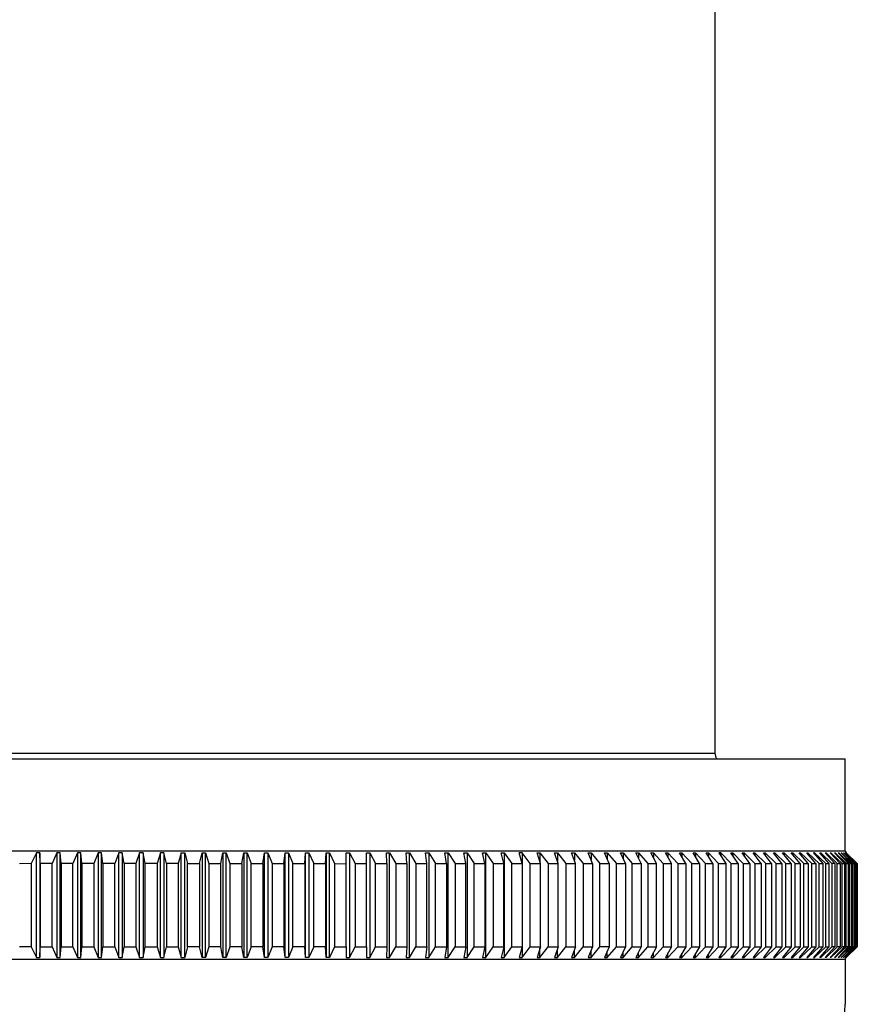
# Model space of a CAD drawing. Units: inches. Extents: x 2963.8 to 2966.4, y 135.9 to 150.9.
# Drawn here: x 2964.9 to 2966, y 142.2 to 143.5 of the extents above; entities that cross this region are included whole.
import ezdxf

# ---------------------------------------------------------------- set-up
doc = ezdxf.new("R2010")
doc.units = ezdxf.units.IN
doc.header["$LTSCALE"] = 0.64311
doc.header["$MEASUREMENT"] = 0
doc.layers.get('0').update_dxf_attribs({"color": 255, "linetype": 'CONTINUOUS'})

msp = doc.modelspace()

# ---------------------------------------------------------------- linework, layer by layer
for p, q in [((2965.7913, 144.2133), (2965.7913, 142.5598)), ((2964.2647, 142.5526), (2965.9576, 142.5526)), ((2964.431, 142.5598), (2965.7913, 142.5598)), ((2965.7913, 142.5598), (2965.7928, 142.5526)), ((2965.9576, 142.4345), (2965.9576, 142.5526)), ((2965.9576, 142.4345), (2964.2647, 142.4345)), ((2964.9239, 142.4326), (2964.9173, 142.4188)), ((2964.9282, 142.4326), (2964.9239, 142.4326)), ((2964.9239, 142.2987), (2964.9239, 142.4326)), ((2964.9288, 142.4188), (2964.9282, 142.4326)), ((2964.9282, 142.4326), (2964.9282, 142.2987)), ((2964.95, 142.4326), (2964.9438, 142.4188)), ((2964.9543, 142.4326), (2964.95, 142.4326)), ((2964.95, 142.4326), (2964.95, 142.2987)), ((2964.9554, 142.4188), (2964.9543, 142.4326)), ((2964.9543, 142.2987), (2964.9543, 142.4326)), ((2964.9762, 142.4326), (2964.9704, 142.4188)), ((2964.9806, 142.4326), (2964.9762, 142.4326)), ((2964.9762, 142.4326), (2964.9762, 142.2987)), ((2964.9821, 142.4188), (2964.9806, 142.4326)), ((2964.9806, 142.2987), (2964.9806, 142.4326)), ((2965.0026, 142.4326), (2964.9972, 142.4188)), ((2965.007, 142.4326), (2965.0026, 142.4326)), ((2965.0026, 142.4326), (2965.0026, 142.2987)), ((2965.0089, 142.4188), (2965.007, 142.4326)), ((2965.007, 142.2987), (2965.007, 142.4326)), ((2965.0291, 142.4326), (2965.0241, 142.4188)), ((2965.0335, 142.4326), (2965.0291, 142.4326)), ((2965.0291, 142.2987), (2965.0291, 142.4326)), ((2965.0359, 142.4188), (2965.0335, 142.4326)), ((2965.0335, 142.4326), (2965.0335, 142.2987)), ((2965.0557, 142.4326), (2965.0511, 142.4188)), ((2965.0601, 142.4326), (2965.0557, 142.4326)), ((2965.0557, 142.2987), (2965.0557, 142.4326)), ((2965.0629, 142.4188), (2965.0601, 142.4326)), ((2965.0601, 142.4326), (2965.0601, 142.2987)), ((2965.0823, 142.4326), (2965.0782, 142.4188)), ((2965.0867, 142.4326), (2965.0823, 142.4326)), ((2965.0823, 142.2987), (2965.0823, 142.4326)), ((2965.09, 142.4188), (2965.0867, 142.4326)), ((2965.0867, 142.4326), (2965.0867, 142.2987)), ((2965.1089, 142.4326), (2965.1052, 142.4188)), ((2965.1089, 142.2987), (2965.1089, 142.4326)), ((2965.1089, 142.4326), (2965.1134, 142.4326)), ((2965.1134, 142.2987), (2965.1134, 142.4326)), ((2965.1134, 142.4326), (2965.117, 142.4188)), ((2965.1323, 142.4188), (2965.1356, 142.4326)), ((2965.1356, 142.4326), (2965.14, 142.4326)), ((2965.1356, 142.4326), (2965.1356, 142.2987)), ((2965.14, 142.4326), (2965.1441, 142.4188)), ((2965.14, 142.2987), (2965.14, 142.4326)), ((2965.1594, 142.4188), (2965.1622, 142.4326)), ((2965.1622, 142.4326), (2965.1666, 142.4326)), ((2965.1622, 142.4326), (2965.1622, 142.2987)), ((2965.1666, 142.4326), (2965.1712, 142.4188)), ((2965.1666, 142.2987), (2965.1666, 142.4326)), ((2965.1864, 142.4188), (2965.1888, 142.4326)), ((2965.1888, 142.4326), (2965.1932, 142.4326)), ((2965.1888, 142.4326), (2965.1888, 142.2987)), ((2965.1932, 142.4326), (2965.1982, 142.4188)), ((2965.1932, 142.2987), (2965.1932, 142.4326)), ((2965.2133, 142.4188), (2965.2153, 142.4326)), ((2965.2153, 142.4326), (2965.2197, 142.4326)), ((2965.2153, 142.2987), (2965.2153, 142.4326)), ((2965.2197, 142.4326), (2965.2251, 142.4188)), ((2965.2197, 142.4326), (2965.2197, 142.2987)), ((2965.2402, 142.4188), (2965.2417, 142.4326)), ((2965.2417, 142.4326), (2965.2461, 142.4326)), ((2965.2417, 142.2987), (2965.2417, 142.4326)), ((2965.2461, 142.4326), (2965.2518, 142.4188)), ((2965.2461, 142.4326), (2965.2461, 142.2987)), ((2965.2669, 142.4188), (2965.2679, 142.4326)), ((2965.2679, 142.4326), (2965.2723, 142.4326)), ((2965.2679, 142.2987), (2965.2679, 142.4326)), ((2965.2723, 142.4326), (2965.2785, 142.4188)), ((2965.2723, 142.4326), (2965.2723, 142.2987)), ((2965.2935, 142.4188), (2965.2941, 142.4326)), ((2965.2941, 142.4326), (2965.2984, 142.4326)), ((2965.2941, 142.4326), (2965.2941, 142.2987)), ((2965.2984, 142.4326), (2965.305, 142.4188)), ((2965.2984, 142.2987), (2965.2984, 142.4326)), ((2965.3198, 142.3125), (2965.32, 142.4326)), ((2965.32, 142.4326), (2965.3243, 142.4326)), ((2965.3243, 142.4326), (2965.3313, 142.4188)), ((2965.3243, 142.4326), (2965.3243, 142.2987)), ((2965.3457, 142.4326), (2965.3499, 142.4327)), ((2965.346, 142.4188), (2965.3457, 142.4326)), ((2965.3499, 142.4327), (2965.3574, 142.4188)), ((2965.35, 142.4326), (2965.35, 142.2987)), ((2965.372, 142.4188), (2965.3712, 142.4326)), ((2965.3712, 142.4326), (2965.3754, 142.4326)), ((2965.3754, 142.4326), (2965.3832, 142.4188)), ((2965.3754, 142.2987), (2965.3754, 142.4326)), ((2965.3976, 142.4188), (2965.3964, 142.4326)), ((2965.3964, 142.4326), (2965.4006, 142.4326)), ((2965.4006, 142.4326), (2965.4088, 142.4188)), ((2965.4006, 142.2987), (2965.4006, 142.4326)), ((2965.423, 142.4188), (2965.4214, 142.4326)), ((2965.4214, 142.4326), (2965.4255, 142.4326)), ((2965.4255, 142.4326), (2965.434, 142.4188)), ((2965.4255, 142.4326), (2965.4255, 142.2987)), ((2965.4481, 142.4188), (2965.4461, 142.4326)), ((2965.4461, 142.4326), (2965.4501, 142.4326)), ((2965.4501, 142.4326), (2965.459, 142.4188)), ((2965.4501, 142.2987), (2965.4501, 142.4326)), ((2965.4729, 142.4188), (2965.4704, 142.4326)), ((2965.4704, 142.4326), (2965.4744, 142.4326)), ((2965.4744, 142.4326), (2965.4836, 142.4188)), ((2965.4744, 142.4326), (2965.4744, 142.2987)), ((2965.4973, 142.4188), (2965.4943, 142.4326)), ((2965.4943, 142.4326), (2965.4983, 142.4326)), ((2965.4983, 142.4326), (2965.5078, 142.4188)), ((2965.4983, 142.2987), (2965.4983, 142.4326)), ((2965.5213, 142.4188), (2965.5179, 142.4326)), ((2965.5179, 142.4326), (2965.5218, 142.4326)), ((2965.5218, 142.4326), (2965.5317, 142.4188)), ((2965.5218, 142.4326), (2965.5218, 142.2987)), ((2965.5449, 142.4188), (2965.5411, 142.4326)), ((2965.5449, 142.4326), (2965.5411, 142.4326)), ((2965.5551, 142.4188), (2965.5449, 142.4326)), ((2965.5449, 142.4326), (2965.5449, 142.4188)), ((2965.5681, 142.4188), (2965.5639, 142.4326)), ((2965.5639, 142.4326), (2965.5676, 142.4326)), ((2965.5676, 142.4326), (2965.5676, 142.4204)), ((2965.5676, 142.4326), (2965.5781, 142.4188)), ((2965.5909, 142.4188), (2965.5862, 142.4326)), ((2965.5862, 142.4326), (2965.5899, 142.4326)), ((2965.5899, 142.4326), (2965.6006, 142.4188)), ((2965.5899, 142.4326), (2965.5899, 142.4218)), ((2965.6131, 142.4188), (2965.608, 142.4326)), ((2965.608, 142.4326), (2965.6116, 142.4326)), ((2965.6116, 142.4326), (2965.6227, 142.4188)), ((2965.6116, 142.4326), (2965.6116, 142.4229)), ((2965.6349, 142.4188), (2965.6294, 142.4326)), ((2965.6294, 142.4326), (2965.6329, 142.4326)), ((2965.6329, 142.4326), (2965.6442, 142.4188)), ((2965.6329, 142.4326), (2965.6329, 142.4238)), ((2965.6562, 142.4188), (2965.6502, 142.4326)), ((2965.6502, 142.4326), (2965.6537, 142.4326)), ((2965.6537, 142.4326), (2965.6653, 142.4188)), ((2965.6537, 142.4326), (2965.6537, 142.4246)), ((2965.6769, 142.4188), (2965.6705, 142.4326)), ((2965.6705, 142.4326), (2965.6739, 142.4326)), ((2965.6739, 142.4326), (2965.6857, 142.4188)), ((2965.6739, 142.4326), (2965.6739, 142.4253)), ((2965.697, 142.4188), (2965.6903, 142.4326)), ((2965.6903, 142.4326), (2965.6935, 142.4326)), ((2965.6935, 142.4326), (2965.7057, 142.4188)), ((2965.6935, 142.4326), (2965.6935, 142.4259)), ((2965.7166, 142.4188), (2965.7095, 142.4326)), ((2965.7095, 142.4326), (2965.7126, 142.4326)), ((2965.7126, 142.4326), (2965.725, 142.4188)), ((2965.7126, 142.4326), (2965.7126, 142.4265)), ((2965.7356, 142.4188), (2965.7281, 142.4326)), ((2965.7281, 142.4326), (2965.7311, 142.4326)), ((2965.7311, 142.4326), (2965.7437, 142.4188)), ((2965.7311, 142.4326), (2965.7311, 142.427)), ((2965.754, 142.4188), (2965.7461, 142.4326)), ((2965.7461, 142.4326), (2965.749, 142.4326)), ((2965.749, 142.4326), (2965.7618, 142.4188)), ((2965.749, 142.4326), (2965.749, 142.4274)), ((2965.7717, 142.4188), (2965.7634, 142.4326)), ((2965.7634, 142.4326), (2965.7663, 142.4326)), ((2965.7663, 142.4326), (2965.7792, 142.4188)), ((2965.7663, 142.4326), (2965.7663, 142.4278)), ((2965.7888, 142.4188), (2965.7802, 142.4326)), ((2965.7802, 142.4326), (2965.7829, 142.4326)), ((2965.7829, 142.4326), (2965.796, 142.4188)), ((2965.7829, 142.4326), (2965.7829, 142.4282)), ((2965.7988, 142.4326), (2965.7962, 142.4326)), ((2965.7962, 142.4326), (2965.8052, 142.4188)), ((2965.8121, 142.4188), (2965.7988, 142.4326)), ((2965.7988, 142.4326), (2965.7988, 142.4286)), ((2965.8209, 142.4188), (2965.8116, 142.4326)), ((2965.8116, 142.4326), (2965.8141, 142.4326)), ((2965.8141, 142.4326), (2965.8276, 142.4188)), ((2965.8141, 142.4326), (2965.8141, 142.4289)), ((2965.8359, 142.4188), (2965.8263, 142.4326)), ((2965.8263, 142.4326), (2965.8287, 142.4326)), ((2965.8287, 142.4326), (2965.8423, 142.4188)), ((2965.8287, 142.4326), (2965.8287, 142.4292)), ((2965.8503, 142.4188), (2965.8403, 142.4326)), ((2965.8403, 142.4326), (2965.8425, 142.4326)), ((2965.8425, 142.4326), (2965.8563, 142.4188)), ((2965.8425, 142.4326), (2965.8425, 142.4294)), ((2965.8638, 142.4188), (2965.8536, 142.4326)), ((2965.8536, 142.4326), (2965.8557, 142.4326)), ((2965.8557, 142.4326), (2965.8695, 142.4188)), ((2965.8557, 142.4326), (2965.8557, 142.4297)), ((2965.8767, 142.4188), (2965.8661, 142.4326)), ((2965.8661, 142.4326), (2965.8681, 142.4326)), ((2965.8681, 142.4326), (2965.882, 142.4188)), ((2965.8681, 142.4326), (2965.8681, 142.4299)), ((2965.8888, 142.4188), (2965.8779, 142.4326)), ((2965.8779, 142.4326), (2965.8798, 142.4326)), ((2965.8798, 142.4326), (2965.8938, 142.4188)), ((2965.8798, 142.4326), (2965.8798, 142.4302)), ((2965.9001, 142.4188), (2965.8889, 142.4326)), ((2965.8889, 142.4326), (2965.8907, 142.4326)), ((2965.8907, 142.4326), (2965.9048, 142.4188)), ((2965.8907, 142.4326), (2965.8907, 142.4304)), ((2965.9106, 142.4188), (2965.8992, 142.4326)), ((2965.8992, 142.4326), (2965.9008, 142.4326)), ((2965.9008, 142.4326), (2965.915, 142.4188)), ((2965.9008, 142.4326), (2965.9008, 142.4306)), ((2965.9204, 142.4188), (2965.9087, 142.4326)), ((2965.9087, 142.4326), (2965.9102, 142.4326)), ((2965.9102, 142.4326), (2965.9244, 142.4188)), ((2965.9102, 142.4326), (2965.9102, 142.4308)), ((2965.9187, 142.4326), (2965.9174, 142.4326)), ((2965.9174, 142.4326), (2965.9293, 142.4188)), ((2965.9187, 142.431), (2965.9187, 142.4326)), ((2965.933, 142.4188), (2965.9187, 142.4326)), ((2965.9374, 142.4188), (2965.9253, 142.4326)), ((2965.9253, 142.4326), (2965.9265, 142.4326)), ((2965.9265, 142.4326), (2965.9265, 142.4312)), ((2965.9407, 142.4188), (2965.9265, 142.4326)), ((2965.9324, 142.4326), (2965.9335, 142.4326)), ((2965.9324, 142.4326), (2965.9448, 142.4188)), ((2965.9335, 142.4326), (2965.9477, 142.4188)), ((2965.9335, 142.4326), (2965.9335, 142.4313)), ((2965.9513, 142.4188), (2965.9386, 142.4326)), ((2965.9386, 142.4326), (2965.9396, 142.4326)), ((2965.9396, 142.4326), (2965.9538, 142.4188)), ((2965.9396, 142.4326), (2965.9396, 142.4315)), ((2965.9569, 142.4188), (2965.9441, 142.4326)), ((2965.9441, 142.4326), (2965.945, 142.4326)), ((2965.945, 142.4326), (2965.9592, 142.4188)), ((2965.945, 142.4326), (2965.945, 142.4317)), ((2965.9618, 142.4188), (2965.9488, 142.4326)), ((2965.9488, 142.4326), (2965.9495, 142.4326)), ((2965.9495, 142.4326), (2965.9636, 142.4188)), ((2965.9495, 142.4326), (2965.9495, 142.4318)), ((2965.9658, 142.4188), (2965.9526, 142.4326)), ((2965.9526, 142.4326), (2965.9532, 142.4326)), ((2965.9532, 142.4326), (2965.9673, 142.4188)), ((2965.9532, 142.4326), (2965.9532, 142.432)), ((2965.9689, 142.4188), (2965.9556, 142.4326)), ((2965.9556, 142.4326), (2965.956, 142.4326)), ((2965.956, 142.4326), (2965.9701, 142.4188)), ((2965.956, 142.4326), (2965.956, 142.4321)), ((2965.9576, 142.4345), (2965.9592, 142.4326)), ((2965.9713, 142.4188), (2965.9578, 142.4326)), ((2965.9578, 142.4326), (2965.958, 142.4326)), ((2965.958, 142.4326), (2965.972, 142.4188)), ((2965.9727, 142.4188), (2965.9591, 142.4326)), ((2965.9591, 142.4326), (2965.9592, 142.4326)), ((2965.9592, 142.4326), (2965.9733, 142.4188)), ((2964.9173, 142.4188), (2964.9024, 142.4186)), ((2964.9173, 142.4188), (2964.9173, 142.3125)), ((2964.9438, 142.4188), (2964.9288, 142.4188)), ((2964.9288, 142.4188), (2964.9288, 142.3125)), ((2964.9438, 142.3125), (2964.9438, 142.4188)), ((2964.9704, 142.4188), (2964.9554, 142.4188)), ((2964.9554, 142.4188), (2964.9554, 142.3125)), ((2964.9704, 142.3125), (2964.9704, 142.4188)), ((2964.9972, 142.4188), (2964.9821, 142.4188)), ((2964.9821, 142.4188), (2964.9821, 142.3125)), ((2964.9972, 142.4188), (2964.9972, 142.3125)), ((2965.0241, 142.4188), (2965.0089, 142.4188)), ((2965.0089, 142.4188), (2965.0089, 142.3125)), ((2965.0241, 142.3125), (2965.0241, 142.4188)), ((2965.0511, 142.4188), (2965.0359, 142.4188)), ((2965.0359, 142.4188), (2965.0359, 142.3125)), ((2965.0511, 142.4188), (2965.0511, 142.3125)), ((2965.0782, 142.4188), (2965.0629, 142.4188)), ((2965.0629, 142.3125), (2965.0629, 142.4188)), ((2965.0782, 142.4188), (2965.0782, 142.3125)), ((2965.1052, 142.4188), (2965.09, 142.4188)), ((2965.09, 142.4188), (2965.09, 142.3125)), ((2965.1052, 142.4188), (2965.1052, 142.3125)), ((2965.117, 142.4188), (2965.1323, 142.4188)), ((2965.117, 142.3125), (2965.117, 142.4188)), ((2965.1323, 142.4188), (2965.1323, 142.3125)), ((2965.1441, 142.4188), (2965.1594, 142.4188)), ((2965.1441, 142.4188), (2965.1441, 142.3125)), ((2965.1594, 142.3125), (2965.1594, 142.4188)), ((2965.1712, 142.4188), (2965.1864, 142.4188)), ((2965.1712, 142.4188), (2965.1712, 142.3125)), ((2965.1864, 142.4188), (2965.1864, 142.3125)), ((2965.1982, 142.4188), (2965.2133, 142.4188)), ((2965.1982, 142.3125), (2965.1982, 142.4188)), ((2965.2133, 142.4188), (2965.2133, 142.3125)), ((2965.2251, 142.4188), (2965.2402, 142.4188)), ((2965.2251, 142.4188), (2965.2251, 142.3125)), ((2965.2402, 142.4188), (2965.2402, 142.3125)), ((2965.2518, 142.4188), (2965.2669, 142.4188)), ((2965.2518, 142.3125), (2965.2518, 142.4188)), ((2965.2669, 142.4188), (2965.2669, 142.3125)), ((2965.2785, 142.4188), (2965.2935, 142.4188)), ((2965.2785, 142.3125), (2965.2785, 142.4188)), ((2965.2935, 142.4188), (2965.2935, 142.3125)), ((2965.305, 142.4188), (2965.305, 142.3125)), ((2965.305, 142.4188), (2965.3198, 142.4186)), ((2965.3313, 142.4188), (2965.346, 142.4188)), ((2965.3313, 142.4188), (2965.3313, 142.3125)), ((2965.346, 142.3125), (2965.346, 142.4188)), ((2965.3574, 142.4188), (2965.372, 142.4188)), ((2965.3574, 142.3125), (2965.3574, 142.4188)), ((2965.372, 142.4188), (2965.372, 142.3125)), ((2965.3832, 142.4188), (2965.3976, 142.4188)), ((2965.3832, 142.4188), (2965.3832, 142.3125)), ((2965.3976, 142.4188), (2965.3976, 142.3125)), ((2965.4088, 142.4188), (2965.423, 142.4188)), ((2965.4088, 142.4188), (2965.4088, 142.3125)), ((2965.423, 142.3125), (2965.423, 142.4188)), ((2965.434, 142.4188), (2965.4481, 142.4188)), ((2965.434, 142.3125), (2965.434, 142.4188)), ((2965.4481, 142.4188), (2965.4481, 142.3125)), ((2965.459, 142.4188), (2965.4729, 142.4188)), ((2965.459, 142.4188), (2965.459, 142.3125)), ((2965.4729, 142.3125), (2965.4729, 142.4188)), ((2965.4836, 142.4188), (2965.4973, 142.4188)), ((2965.4836, 142.3125), (2965.4836, 142.4188)), ((2965.4973, 142.4188), (2965.4973, 142.3125)), ((2965.5078, 142.4188), (2965.5213, 142.4188)), ((2965.5078, 142.4188), (2965.5078, 142.3125)), ((2965.5213, 142.3125), (2965.5213, 142.4188)), ((2965.5317, 142.4188), (2965.5449, 142.4188)), ((2965.5317, 142.3125), (2965.5317, 142.4188)), ((2965.5449, 142.4188), (2965.5449, 142.2987)), ((2965.5551, 142.3125), (2965.5551, 142.4188)), ((2965.5551, 142.4188), (2965.5681, 142.4188)), ((2965.5681, 142.3125), (2965.5681, 142.4188)), ((2965.5781, 142.4188), (2965.5781, 142.3125)), ((2965.5781, 142.4188), (2965.5909, 142.4188)), ((2965.5909, 142.3125), (2965.5909, 142.4188)), ((2965.6006, 142.4188), (2965.6006, 142.3125)), ((2965.6006, 142.4188), (2965.6131, 142.4188)), ((2965.6131, 142.3125), (2965.6131, 142.4188)), ((2965.6227, 142.4188), (2965.6227, 142.3125)), ((2965.6227, 142.4188), (2965.6349, 142.4188)), ((2965.6349, 142.4188), (2965.6349, 142.3125)), ((2965.6442, 142.4188), (2965.6562, 142.4188)), ((2965.6442, 142.3125), (2965.6442, 142.4188)), ((2965.6562, 142.4188), (2965.6562, 142.3125)), ((2965.6653, 142.4188), (2965.6769, 142.4188)), ((2965.6653, 142.3125), (2965.6653, 142.4188)), ((2965.6769, 142.4188), (2965.6769, 142.3125)), ((2965.6857, 142.4188), (2965.697, 142.4188)), ((2965.6857, 142.3125), (2965.6857, 142.4188)), ((2965.697, 142.4188), (2965.697, 142.3125)), ((2965.7057, 142.4188), (2965.7166, 142.4188)), ((2965.7057, 142.4188), (2965.7057, 142.3125)), ((2965.7166, 142.3125), (2965.7166, 142.4188)), ((2965.725, 142.4188), (2965.7356, 142.4188)), ((2965.725, 142.4188), (2965.725, 142.3125)), ((2965.7356, 142.3125), (2965.7356, 142.4188)), ((2965.7437, 142.4188), (2965.754, 142.4188)), ((2965.7437, 142.4188), (2965.7437, 142.3125)), ((2965.754, 142.4188), (2965.754, 142.3125)), ((2965.7618, 142.4188), (2965.7717, 142.4188)), ((2965.7618, 142.3125), (2965.7618, 142.4188)), ((2965.7717, 142.4188), (2965.7717, 142.3125)), ((2965.7792, 142.4188), (2965.7888, 142.4188)), ((2965.7792, 142.3125), (2965.7792, 142.4188)), ((2965.7888, 142.4188), (2965.7888, 142.3125)), ((2965.796, 142.4188), (2965.8052, 142.4188)), ((2965.796, 142.3125), (2965.796, 142.4188)), ((2965.8052, 142.4188), (2965.8052, 142.3125)), ((2965.8121, 142.3125), (2965.8121, 142.4188)), ((2965.8121, 142.4188), (2965.8209, 142.4188)), ((2965.8209, 142.4188), (2965.8209, 142.3125)), ((2965.8276, 142.4188), (2965.8359, 142.4188)), ((2965.8276, 142.4188), (2965.8276, 142.3125)), ((2965.8359, 142.4188), (2965.8359, 142.3125)), ((2965.8423, 142.4188), (2965.8503, 142.4188)), ((2965.8423, 142.4188), (2965.8423, 142.3125)), ((2965.8503, 142.4188), (2965.8503, 142.3125)), ((2965.8563, 142.4188), (2965.8638, 142.4188)), ((2965.8563, 142.3125), (2965.8563, 142.4188)), ((2965.8638, 142.4188), (2965.8638, 142.3125)), ((2965.8695, 142.4188), (2965.8767, 142.4188)), ((2965.8695, 142.3125), (2965.8695, 142.4188)), ((2965.8767, 142.4188), (2965.8767, 142.3125)), ((2965.882, 142.4188), (2965.8888, 142.4188)), ((2965.882, 142.3125), (2965.882, 142.4188)), ((2965.8888, 142.4188), (2965.8888, 142.3125)), ((2965.8938, 142.4188), (2965.9001, 142.4188)), ((2965.8938, 142.3125), (2965.8938, 142.4188)), ((2965.9001, 142.4188), (2965.9001, 142.3125)), ((2965.9048, 142.4188), (2965.9106, 142.4188)), ((2965.9048, 142.3125), (2965.9048, 142.4188)), ((2965.9106, 142.4188), (2965.9106, 142.3125)), ((2965.915, 142.4188), (2965.9204, 142.4188)), ((2965.915, 142.3125), (2965.915, 142.4188)), ((2965.9204, 142.4188), (2965.9204, 142.3125)), ((2965.9244, 142.4188), (2965.9293, 142.4188)), ((2965.9244, 142.3125), (2965.9244, 142.4188)), ((2965.9293, 142.4188), (2965.9293, 142.3125)), ((2965.9293, 142.4188), (2965.9293, 142.3125)), ((2965.933, 142.3125), (2965.933, 142.4188)), ((2965.933, 142.4188), (2965.9374, 142.4188)), ((2965.9374, 142.3125), (2965.9374, 142.4188)), ((2965.9407, 142.4188), (2965.9407, 142.3125)), ((2965.9448, 142.4188), (2965.9407, 142.4188)), ((2965.9448, 142.4188), (2965.9448, 142.3125)), ((2965.9477, 142.4188), (2965.9513, 142.4188)), ((2965.9477, 142.3125), (2965.9477, 142.4188)), ((2965.9513, 142.4188), (2965.9513, 142.3125)), ((2965.9538, 142.4188), (2965.9569, 142.4188)), ((2965.9538, 142.3125), (2965.9538, 142.4188)), ((2965.9569, 142.4188), (2965.9569, 142.3125)), ((2965.9592, 142.4188), (2965.9618, 142.4188)), ((2965.9592, 142.3125), (2965.9592, 142.4188)), ((2965.9618, 142.4188), (2965.9618, 142.3125)), ((2965.9636, 142.4188), (2965.9658, 142.4188)), ((2965.9636, 142.3125), (2965.9636, 142.4188)), ((2965.9658, 142.4188), (2965.9658, 142.3125)), ((2965.9673, 142.4188), (2965.9689, 142.4188)), ((2965.9673, 142.3125), (2965.9673, 142.4188)), ((2965.9689, 142.4188), (2965.9689, 142.3125)), ((2965.9701, 142.4188), (2965.9713, 142.4188)), ((2965.9701, 142.3125), (2965.9701, 142.4188)), ((2965.9713, 142.4188), (2965.9713, 142.3125)), ((2965.972, 142.4188), (2965.9727, 142.4188)), ((2965.972, 142.3125), (2965.972, 142.4188)), ((2965.9727, 142.4188), (2965.9727, 142.3125)), ((2965.9733, 142.4188), (2965.9733, 142.3125)), ((2964.9173, 142.3125), (2964.9024, 142.3125)), ((2964.9173, 142.3125), (2964.9239, 142.2987)), ((2964.9282, 142.2987), (2964.9288, 142.3125)), ((2964.9288, 142.3125), (2964.9438, 142.3125)), ((2964.9438, 142.3125), (2964.95, 142.2987)), ((2964.9543, 142.2987), (2964.9554, 142.3125)), ((2964.9554, 142.3125), (2964.9704, 142.3125)), ((2964.9704, 142.3125), (2964.9762, 142.2987)), ((2964.9806, 142.2987), (2964.9821, 142.3125)), ((2964.9821, 142.3125), (2964.9972, 142.3125)), ((2964.9972, 142.3125), (2965.0026, 142.2987)), ((2965.007, 142.2987), (2965.0089, 142.3125)), ((2965.0089, 142.3125), (2965.0241, 142.3125)), ((2965.0241, 142.3125), (2965.0291, 142.2987)), ((2965.0335, 142.2987), (2965.0359, 142.3125)), ((2965.0359, 142.3125), (2965.0511, 142.3125)), ((2965.0511, 142.3125), (2965.0557, 142.2987)), ((2965.0601, 142.2987), (2965.0629, 142.3125)), ((2965.0629, 142.3125), (2965.0782, 142.3125)), ((2965.0782, 142.3125), (2965.0823, 142.2987)), ((2965.0867, 142.2987), (2965.09, 142.3125)), ((2965.09, 142.3125), (2965.1052, 142.3125)), ((2965.1052, 142.3125), (2965.1089, 142.2987)), ((2965.117, 142.3125), (2965.1134, 142.2987)), ((2965.1323, 142.3125), (2965.117, 142.3125)), ((2965.1356, 142.2987), (2965.1323, 142.3125)), ((2965.1441, 142.3125), (2965.14, 142.2987)), ((2965.1594, 142.3125), (2965.1441, 142.3125)), ((2965.1622, 142.2987), (2965.1594, 142.3125)), ((2965.1712, 142.3125), (2965.1666, 142.2987)), ((2965.1864, 142.3125), (2965.1712, 142.3125)), ((2965.1888, 142.2987), (2965.1864, 142.3125)), ((2965.1982, 142.3125), (2965.1932, 142.2987)), ((2965.2133, 142.3125), (2965.1982, 142.3125)), ((2965.2153, 142.2987), (2965.2133, 142.3125)), ((2965.2251, 142.3125), (2965.2197, 142.2987)), ((2965.2402, 142.3125), (2965.2251, 142.3125)), ((2965.2417, 142.2987), (2965.2402, 142.3125)), ((2965.2518, 142.3125), (2965.2461, 142.2987)), ((2965.2669, 142.3125), (2965.2518, 142.3125)), ((2965.2679, 142.2987), (2965.2669, 142.3125)), ((2965.2785, 142.3125), (2965.2723, 142.2987)), ((2965.2935, 142.3125), (2965.2785, 142.3125)), ((2965.2941, 142.2987), (2965.2935, 142.3125)), ((2965.305, 142.3125), (2965.2984, 142.2987)), ((2965.305, 142.3125), (2965.3198, 142.3125)), ((2965.3198, 142.3125), (2965.32, 142.2987)), ((2965.3243, 142.2987), (2965.3313, 142.3125)), ((2965.3313, 142.3125), (2965.346, 142.3125)), ((2965.346, 142.3125), (2965.3457, 142.2987)), ((2965.35, 142.2987), (2965.3574, 142.3125)), ((2965.3574, 142.3125), (2965.372, 142.3125)), ((2965.372, 142.3125), (2965.3712, 142.2987)), ((2965.3754, 142.2987), (2965.3832, 142.3125)), ((2965.3832, 142.3125), (2965.3976, 142.3125)), ((2965.3976, 142.3125), (2965.3964, 142.2987)), ((2965.4006, 142.2987), (2965.4088, 142.3125)), ((2965.4088, 142.3125), (2965.423, 142.3125)), ((2965.423, 142.3125), (2965.4214, 142.2987)), ((2965.4255, 142.2987), (2965.434, 142.3125)), ((2965.434, 142.3125), (2965.4481, 142.3125)), ((2965.4481, 142.3125), (2965.4461, 142.2987)), ((2965.4501, 142.2987), (2965.459, 142.3125)), ((2965.459, 142.3125), (2965.4729, 142.3125)), ((2965.4729, 142.3125), (2965.4704, 142.2987)), ((2965.4744, 142.2987), (2965.4836, 142.3125)), ((2965.4836, 142.3125), (2965.4973, 142.3125)), ((2965.4973, 142.3125), (2965.4943, 142.2987)), ((2965.4983, 142.2987), (2965.5078, 142.3125)), ((2965.5078, 142.3125), (2965.5213, 142.3125)), ((2965.5213, 142.3125), (2965.5179, 142.2987)), ((2965.5218, 142.2987), (2965.5317, 142.3125)), ((2965.5317, 142.3125), (2965.5449, 142.3125)), ((2965.5449, 142.3125), (2965.5411, 142.2987)), ((2965.5449, 142.2987), (2965.5551, 142.3125)), ((2965.5551, 142.3125), (2965.5681, 142.3125)), ((2965.5681, 142.3125), (2965.5639, 142.2987)), ((2965.5676, 142.2987), (2965.5781, 142.3125)), ((2965.5781, 142.3125), (2965.5909, 142.3125)), ((2965.5909, 142.3125), (2965.5862, 142.2987)), ((2965.5899, 142.2987), (2965.6006, 142.3125)), ((2965.6006, 142.3125), (2965.6131, 142.3125)), ((2965.6131, 142.3125), (2965.608, 142.2987)), ((2965.6116, 142.2987), (2965.6227, 142.3125)), ((2965.6227, 142.3125), (2965.6349, 142.3125)), ((2965.6349, 142.3125), (2965.6294, 142.2987)), ((2965.6329, 142.2987), (2965.6442, 142.3125)), ((2965.6562, 142.3125), (2965.6442, 142.3125)), ((2965.6562, 142.3125), (2965.6502, 142.2987)), ((2965.6537, 142.2987), (2965.6653, 142.3125)), ((2965.6653, 142.3125), (2965.6769, 142.3125)), ((2965.6769, 142.3125), (2965.6705, 142.2987)), ((2965.6739, 142.2987), (2965.6857, 142.3125)), ((2965.6857, 142.3125), (2965.697, 142.3125)), ((2965.697, 142.3125), (2965.6903, 142.2987)), ((2965.6935, 142.2987), (2965.7057, 142.3125)), ((2965.7057, 142.3125), (2965.7166, 142.3125)), ((2965.7166, 142.3125), (2965.7095, 142.2987)), ((2965.7126, 142.2987), (2965.725, 142.3125)), ((2965.725, 142.3125), (2965.7356, 142.3125)), ((2965.7356, 142.3125), (2965.7281, 142.2987)), ((2965.7311, 142.2987), (2965.7437, 142.3125)), ((2965.7437, 142.3125), (2965.754, 142.3125)), ((2965.754, 142.3125), (2965.7461, 142.2987)), ((2965.749, 142.2987), (2965.7618, 142.3125)), ((2965.7618, 142.3125), (2965.7717, 142.3125)), ((2965.7717, 142.3125), (2965.7634, 142.2987)), ((2965.7663, 142.2987), (2965.7792, 142.3125)), ((2965.7792, 142.3125), (2965.7888, 142.3125)), ((2965.7888, 142.3125), (2965.7802, 142.2987)), ((2965.7829, 142.2987), (2965.796, 142.3125)), ((2965.796, 142.3125), (2965.8052, 142.3125)), ((2965.8052, 142.3125), (2965.7962, 142.2987)), ((2965.7988, 142.2987), (2965.8121, 142.3125)), ((2965.8209, 142.3125), (2965.8116, 142.2987)), ((2965.8121, 142.3125), (2965.8209, 142.3125)), ((2965.8141, 142.2987), (2965.8276, 142.3125)), ((2965.8359, 142.3125), (2965.8263, 142.2987)), ((2965.8276, 142.3125), (2965.8359, 142.3125)), ((2965.8287, 142.2987), (2965.8423, 142.3125)), ((2965.8503, 142.3125), (2965.8403, 142.2987)), ((2965.8423, 142.3125), (2965.8503, 142.3125)), ((2965.8425, 142.2987), (2965.8563, 142.3125)), ((2965.8638, 142.3125), (2965.8536, 142.2987)), ((2965.8557, 142.2987), (2965.8695, 142.3125)), ((2965.8563, 142.3125), (2965.8638, 142.3125)), ((2965.8767, 142.3125), (2965.8661, 142.2987)), ((2965.8681, 142.2987), (2965.882, 142.3125)), ((2965.8695, 142.3125), (2965.8767, 142.3125)), ((2965.8888, 142.3125), (2965.8779, 142.2987)), ((2965.8798, 142.2987), (2965.8938, 142.3125)), ((2965.882, 142.3125), (2965.8888, 142.3125)), ((2965.9001, 142.3125), (2965.8889, 142.2987)), ((2965.8907, 142.2987), (2965.9048, 142.3125)), ((2965.8938, 142.3125), (2965.9001, 142.3125)), ((2965.9106, 142.3125), (2965.8992, 142.2987)), ((2965.9008, 142.2987), (2965.915, 142.3125)), ((2965.9048, 142.3125), (2965.9106, 142.3125)), ((2965.9204, 142.3125), (2965.9087, 142.2987)), ((2965.9102, 142.2987), (2965.9244, 142.3125)), ((2965.915, 142.3125), (2965.9204, 142.3125)), ((2965.9293, 142.3125), (2965.9174, 142.2987)), ((2965.9187, 142.2987), (2965.933, 142.3125)), ((2965.9244, 142.3125), (2965.9293, 142.3125)), ((2965.9253, 142.2987), (2965.9374, 142.3125)), ((2965.9407, 142.3125), (2965.9265, 142.2987)), ((2965.9324, 142.2987), (2965.9448, 142.3125)), ((2965.933, 142.3125), (2965.9374, 142.3125)), ((2965.9477, 142.3125), (2965.9335, 142.2987)), ((2965.9386, 142.2987), (2965.9513, 142.3125)), ((2965.9538, 142.3125), (2965.9396, 142.2987)), ((2965.9448, 142.3125), (2965.9407, 142.3125)), ((2965.9441, 142.2987), (2965.9569, 142.3125)), ((2965.9592, 142.3125), (2965.945, 142.2987)), ((2965.9513, 142.3125), (2965.9477, 142.3125)), ((2965.9488, 142.2987), (2965.9618, 142.3125)), ((2965.9636, 142.3125), (2965.9495, 142.2987)), ((2965.9526, 142.2987), (2965.9658, 142.3125)), ((2965.9673, 142.3125), (2965.9532, 142.2987)), ((2965.9569, 142.3125), (2965.9538, 142.3125)), ((2965.9556, 142.2987), (2965.9689, 142.3125)), ((2965.9701, 142.3125), (2965.956, 142.2987)), ((2965.9578, 142.2987), (2965.9713, 142.3125)), ((2965.972, 142.3125), (2965.958, 142.2987)), ((2965.9591, 142.2987), (2965.9727, 142.3125)), ((2965.9733, 142.3125), (2965.9592, 142.2987)), ((2965.9618, 142.3125), (2965.9592, 142.3125)), ((2965.9658, 142.3125), (2965.9636, 142.3125)), ((2965.9689, 142.3125), (2965.9673, 142.3125)), ((2965.9713, 142.3125), (2965.9701, 142.3125)), ((2965.9727, 142.3125), (2965.972, 142.3125)), ((2965.5676, 142.2987), (2965.5676, 142.3108)), ((2965.5899, 142.2987), (2965.5899, 142.3095)), ((2965.6116, 142.2987), (2965.6116, 142.3084)), ((2965.6329, 142.2987), (2965.6329, 142.3074)), ((2965.6537, 142.2987), (2965.6537, 142.3066)), ((2965.6739, 142.2987), (2965.6739, 142.3059)), ((2965.6935, 142.2987), (2965.6935, 142.3053)), ((2965.7126, 142.2987), (2965.7126, 142.3048)), ((2965.7311, 142.2987), (2965.7311, 142.3043)), ((2965.749, 142.2987), (2965.749, 142.3038)), ((2965.7663, 142.2987), (2965.7663, 142.3034)), ((2965.7829, 142.2987), (2965.7829, 142.303)), ((2965.7988, 142.2987), (2965.7988, 142.3027)), ((2965.8141, 142.3024), (2965.8141, 142.2987)), ((2965.8287, 142.2987), (2965.8287, 142.3021)), ((2965.8425, 142.2987), (2965.8425, 142.3018)), ((2965.8557, 142.2987), (2965.8557, 142.3016)), ((2965.8681, 142.2987), (2965.8681, 142.3013)), ((2965.8798, 142.2987), (2965.8798, 142.3011)), ((2965.8907, 142.2987), (2965.8907, 142.3009)), ((2965.9008, 142.2987), (2965.9008, 142.3007)), ((2965.9102, 142.2987), (2965.9102, 142.3005)), ((2965.9187, 142.2987), (2965.9187, 142.3003)), ((2965.9265, 142.2987), (2965.9265, 142.3001)), ((2965.9335, 142.2987), (2965.9335, 142.2999)), ((2965.9396, 142.2987), (2965.9396, 142.2998)), ((2964.2647, 142.2967), (2965.9576, 142.2967)), ((2964.9239, 142.2987), (2964.9282, 142.2987)), ((2964.95, 142.2987), (2964.9543, 142.2987)), ((2964.9762, 142.2987), (2964.9806, 142.2987)), ((2965.0026, 142.2987), (2965.007, 142.2987)), ((2965.0291, 142.2987), (2965.0335, 142.2987)), ((2965.0557, 142.2987), (2965.0601, 142.2987)), ((2965.0823, 142.2987), (2965.0867, 142.2987)), ((2965.1089, 142.2987), (2965.1134, 142.2987)), ((2965.14, 142.2987), (2965.1356, 142.2987)), ((2965.1666, 142.2987), (2965.1622, 142.2987)), ((2965.1932, 142.2987), (2965.1888, 142.2987)), ((2965.2197, 142.2987), (2965.2153, 142.2987)), ((2965.2461, 142.2987), (2965.2417, 142.2987)), ((2965.2723, 142.2987), (2965.2679, 142.2987)), ((2965.2984, 142.2987), (2965.2941, 142.2987)), ((2965.32, 142.2987), (2965.3243, 142.2987)), ((2965.3457, 142.2987), (2965.35, 142.2987)), ((2965.3712, 142.2987), (2965.3754, 142.2987)), ((2965.3964, 142.2987), (2965.4006, 142.2987)), ((2965.4214, 142.2987), (2965.4255, 142.2987)), ((2965.4461, 142.2987), (2965.4501, 142.2987)), ((2965.4704, 142.2987), (2965.4744, 142.2987)), ((2965.4943, 142.2987), (2965.4983, 142.2987)), ((2965.5179, 142.2987), (2965.5218, 142.2987)), ((2965.5411, 142.2987), (2965.5449, 142.2987)), ((2965.5639, 142.2987), (2965.5676, 142.2987)), ((2965.5862, 142.2987), (2965.5899, 142.2987)), ((2965.608, 142.2987), (2965.6116, 142.2987)), ((2965.6294, 142.2987), (2965.6329, 142.2987)), ((2965.6502, 142.2987), (2965.6537, 142.2987)), ((2965.6705, 142.2987), (2965.6739, 142.2987)), ((2965.6903, 142.2987), (2965.6935, 142.2987)), ((2965.7095, 142.2987), (2965.7126, 142.2987)), ((2965.7281, 142.2987), (2965.7311, 142.2987)), ((2965.7461, 142.2987), (2965.749, 142.2987)), ((2965.7634, 142.2987), (2965.7663, 142.2987)), ((2965.7802, 142.2987), (2965.7829, 142.2987)), ((2965.7962, 142.2987), (2965.7988, 142.2987)), ((2965.8116, 142.2987), (2965.8141, 142.2987)), ((2965.8263, 142.2987), (2965.8287, 142.2987)), ((2965.8403, 142.2987), (2965.8425, 142.2987)), ((2965.8536, 142.2987), (2965.8557, 142.2987)), ((2965.8661, 142.2987), (2965.8681, 142.2987)), ((2965.8779, 142.2987), (2965.8798, 142.2987)), ((2965.8889, 142.2987), (2965.8907, 142.2987)), ((2965.8992, 142.2987), (2965.9008, 142.2987)), ((2965.9087, 142.2987), (2965.9102, 142.2987)), ((2965.9174, 142.2987), (2965.9187, 142.2987)), ((2965.9265, 142.2987), (2965.9253, 142.2987)), ((2965.9335, 142.2987), (2965.9324, 142.2987)), ((2965.9396, 142.2987), (2965.9386, 142.2987)), ((2965.945, 142.2987), (2965.9441, 142.2987)), ((2965.945, 142.2987), (2965.945, 142.2996)), ((2965.9495, 142.2987), (2965.9488, 142.2987)), ((2965.9495, 142.2987), (2965.9495, 142.2994)), ((2965.9532, 142.2987), (2965.9526, 142.2987)), ((2965.9532, 142.2987), (2965.9532, 142.2993)), ((2965.956, 142.2987), (2965.9556, 142.2987)), ((2965.956, 142.2987), (2965.956, 142.2991)), ((2965.9576, 142.2967), (2965.9592, 142.2987)), ((2965.9576, 142.2967), (2965.9576, 142.2388)), ((2965.958, 142.2987), (2965.9578, 142.2987)), ((2965.9592, 142.2987), (2965.9591, 142.2987))]:
    msp.add_line(p, q)
msp.add_arc((2965.8395, 142.2388), 0.1181, 289.4713, 359.9999)

doc.saveas('drawing.dxf')
